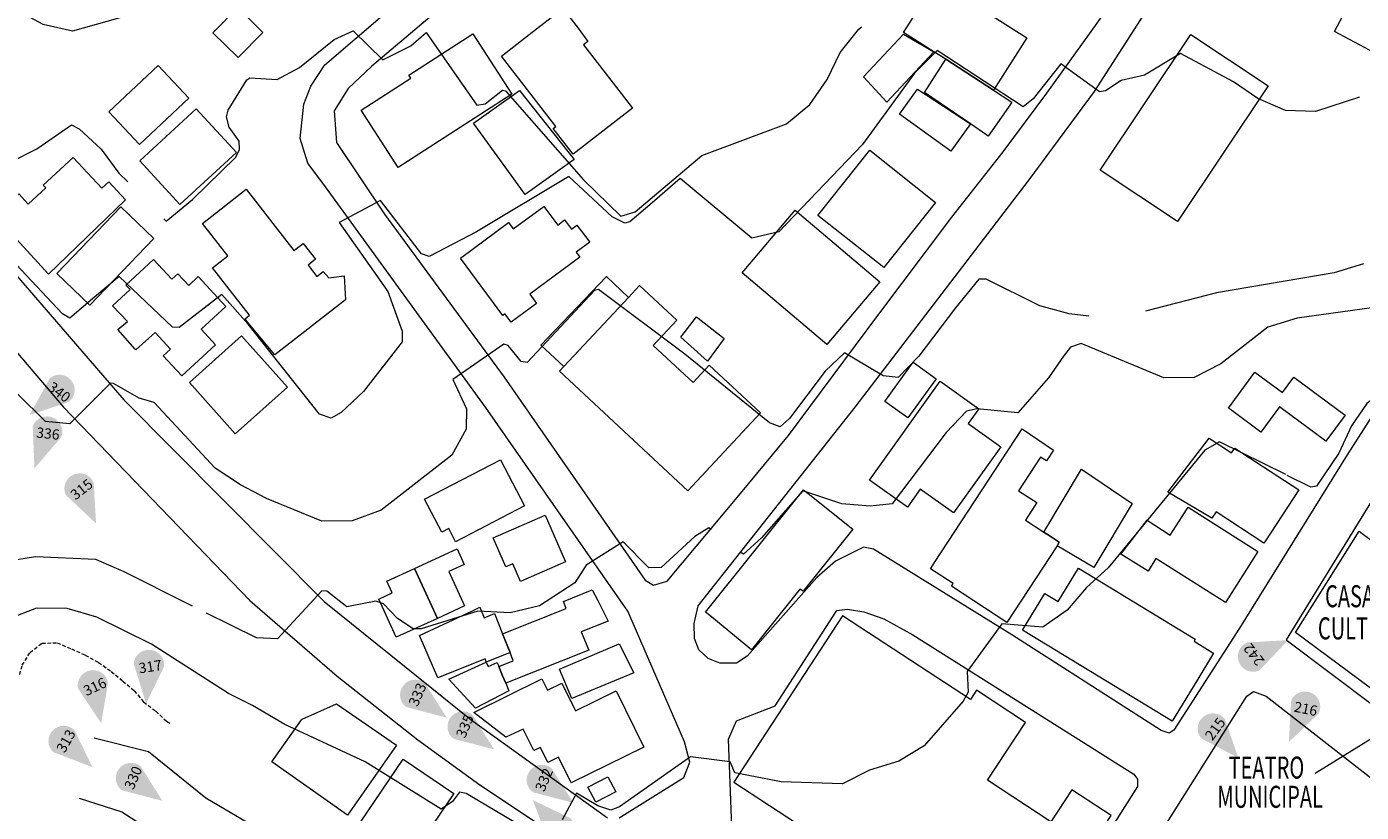
# Model space of a CAD drawing. Extents: x 733428 to 1468414, y 6942158 to 13888058.
# Drawn here: x 733942 to 734123, y 6943128 to 6943235 of the extents above; entities that cross this region are included whole.
import ezdxf

# ---------------------------------------------------------------- set-up
doc = ezdxf.new("R2010")
doc.units = 0
doc.header["$MEASUREMENT"] = 0
doc.linetypes.add('DASHED', pattern=[0.75, 0.5, -0.25])
for name, color, linetype, lineweight in [('CURV_MESTRA_TOP', 7, 'Continuous', 0), ('ED_PUBLICA_TOP', 7, 'Continuous', 0), ('EDIF_RES_TOP', 7, 'Continuous', 0), ('HIDROGRAFIA_TOP', 7, 'Continuous', 0), ('TEXTO2', 7, 'Continuous', 13), ('VIAS', 7, 'Continuous', 0)]:
    doc.layers.add(name, color=color, linetype=linetype, lineweight=lineweight)
doc.styles.add('BIGFONT', font='bigfont', dxfattribs={"height": 0.2})

msp = doc.modelspace()

# ---------------------------------------------------------------- hatches: boundary and pattern name
at = {"layer": 'TEXTO2', "linetype": 'Continuous'}
h = msp.add_hatch(color=170, dxfattribs=at)
edge = h.paths.add_edge_path()
edge.add_line((733944.79, 6943187.51), (733942.04, 6943182.5))
edge.add_line((733942.04, 6943182.5), (733947.37, 6943184.24))
edge.add_arc((733946.08, 6943185.88), 2.08, -51.789, 128.211)
h = msp.add_hatch(color=170, dxfattribs=at)
edge = h.paths.add_edge_path()
edge.add_line((733942.45, 6943180.94), (733942.69, 6943175.22))
edge.add_line((733942.69, 6943175.22), (733946.35, 6943179.47))
edge.add_arc((733944.4, 6943180.2), 2.08, -20.6128, 159.3872)
h = msp.add_hatch(color=170, dxfattribs=at)
edge = h.paths.add_edge_path()
edge.add_line((733946.92, 6943171.62), (733951.07, 6943167.69))
edge.add_line((733951.07, 6943167.69), (733950.74, 6943173.28))
edge.add_arc((733948.83, 6943172.45), 2.08, 23.4608, 203.4608)
h = msp.add_hatch(color=170, dxfattribs=at)
edge = h.paths.add_edge_path()
edge.add_line((734109.3, 6943147.68), (734113.24, 6943151.82))
edge.add_line((734113.24, 6943151.82), (734107.65, 6943151.5))
edge.add_arc((734108.47, 6943149.59), 2.08, 473.3502, 653.3502)
h = msp.add_hatch(color=170, dxfattribs=at)
edge = h.paths.add_edge_path()
edge.add_line((733956.18, 6943148.65), (733957.87, 6943143.18))
edge.add_line((733957.87, 6943143.18), (733960.32, 6943148.22))
edge.add_arc((733958.25, 6943148.43), 2.08, -5.8619, 174.1381)
h = msp.add_hatch(color=170, dxfattribs=at)
edge = h.paths.add_edge_path()
edge.add_line((733948.61, 6943145.27), (733951.76, 6943140.5))
edge.add_line((733951.76, 6943140.5), (733952.7, 6943146.02))
edge.add_arc((733950.65, 6943145.65), 2.08, 10.451, 190.451)
h = msp.add_hatch(color=170, dxfattribs=at)
edge = h.paths.add_edge_path()
edge.add_line((733993.23, 6943142.72), (733998.76, 6943141.27))
edge.add_line((733998.76, 6943141.27), (733995.78, 6943146.02))
edge.add_arc((733994.5, 6943144.37), 2.08, 52.2635, 232.2635)
h = msp.add_hatch(color=170, dxfattribs=at)
edge = h.paths.add_edge_path()
edge.add_line((734113.65, 6943143.67), (734113.33, 6943137.96))
edge.add_line((734113.33, 6943137.96), (734117.39, 6943141.83))
edge.add_arc((734115.52, 6943142.75), 2.08, 693.7416, 873.7416)
h = msp.add_hatch(color=170, dxfattribs=at)
edge = h.paths.add_edge_path()
edge.add_line((733999.68, 6943138.4), (734005.21, 6943136.95))
edge.add_line((734005.21, 6943136.95), (734002.23, 6943141.7))
edge.add_arc((734000.95, 6943140.05), 2.08, 52.2635, 232.2635)
h = msp.add_hatch(color=170, dxfattribs=at)
edge = h.paths.add_edge_path()
edge.add_line((734101.39, 6943138.45), (734106.45, 6943135.78))
edge.add_line((734106.45, 6943135.78), (734104.63, 6943141.08))
edge.add_arc((734103.01, 6943139.77), 2.08, 399.0322, 579.0322)
h = msp.add_hatch(color=170, dxfattribs=at)
edge = h.paths.add_edge_path()
edge.add_line((733945.23, 6943136.58), (733950.57, 6943134.53))
edge.add_line((733950.57, 6943134.53), (733948.12, 6943139.57))
edge.add_arc((733946.67, 6943138.08), 2.08, 46.0186, 226.0186)
h = msp.add_hatch(color=170, dxfattribs=at)
edge = h.paths.add_edge_path()
edge.add_line((733954.56, 6943131.39), (733960.09, 6943129.94))
edge.add_line((733960.09, 6943129.94), (733957.11, 6943134.69))
edge.add_arc((733955.83, 6943133.04), 2.08, 52.2635, 232.2635)
h = msp.add_hatch(color=170, dxfattribs=at)
edge = h.paths.add_edge_path()
edge.add_line((734010.45, 6943131.12), (734015.99, 6943129.67))
edge.add_line((734015.99, 6943129.67), (734013, 6943134.42))
edge.add_arc((734011.73, 6943132.77), 2.08, 52.2635, 232.2635)
h = msp.add_hatch(color=170, dxfattribs=at)
edge = h.paths.add_edge_path()
edge.add_line((734015.63, 6943127.57), (734010.47, 6943130.04))
edge.add_line((734010.47, 6943130.04), (734012.5, 6943124.81))
edge.add_arc((734014.07, 6943126.19), 2.08, 221.3657, 401.3657)

# ---------------------------------------------------------------- linework, layer by layer
at = {"layer": 'CURV_MESTRA_TOP', "color": 32, "linetype": 'Continuous'}
for points, elevation in [([(733960.26, 6943238.87), (733959.46, 6943238.46), (733955.74, 6943236.94), (733947.86, 6943234.73), (733943.87, 6943235.66), (733940.32, 6943237.57)], 32.24), ([(733960.28, 6943209.2), (733960.59, 6943208.88), (733964.19, 6943211.8), (733970.1, 6943217.58), (733970.58, 6943218.64), (733970.52, 6943219.76), (733969.16, 6943221.66), (733968.82, 6943223.05), (733969.04, 6943223.99), (733971.57, 6943228.09), (733972, 6943228.4), (733975.72, 6943228.14), (733978.75, 6943229.81), (733983.48, 6943233.6), (733986.04, 6943234.8), (733990.09, 6943230.84), (733993.87, 6943232.74), (733995.99, 6943234.57), (734002.88, 6943224.67), (734003.98, 6943224.84), (734006.36, 6943226.71), (734006.75, 6943226.59), (734017.36, 6943214.5), (734022.45, 6943209.55)], 27.24), ([(734022.45, 6943209.55), (734024.42, 6943210.15), (734033.49, 6943217.79), (734044.97, 6943222.11), (734048.18, 6943224.73), (734050.51, 6943228.17), (734052.29, 6943231.83), (734054.84, 6943235), (734055.18, 6943235.33)], 27.24), ([(734122.93, 6943225.73), (734116.97, 6943223.79), (734112.86, 6943223.93), (734109.11, 6943225.55), (734105.79, 6943227.85), (734098.61, 6943231.7), (734093.7, 6943228.73), (734090.51, 6943228.02), (734088.37, 6943226.59), (734087.57, 6943226.47), (734082.29, 6943230.29), (734078.55, 6943225.53), (734077.2, 6943224.45), (734065.48, 6943232.12), (734062.4, 6943229.02), (734055.31, 6943219.32), (734043.95, 6943207.4), (734040.29, 6943206.55), (734030.53, 6943214.68), (734026.71, 6943211.35), (734023.67, 6943208.78), (734022.98, 6943208.58), (734021.26, 6943209.45), (734015.37, 6943214.93), (734002.8, 6943207.43), (733996.36, 6943204.05), (733995.36, 6943204.4), (733989.74, 6943211.7), (733984.12, 6943208.69), (733990.75, 6943199.29), (733992.72, 6943193.9), (733992.71, 6943192.42), (733987.43, 6943185.66), (733984.43, 6943182.83), (733983.05, 6943182.06)], 22.24), ([(733933.82, 6943217.38), (733935.27, 6943216.51), (733939.42, 6943216.88), (733943, 6943218.71), (733947.73, 6943221.97), (733948.77, 6943221.44), (733951.75, 6943218.67), (733954.18, 6943215.42), (733955.38, 6943214.2)], 27.24), ([(733983.05, 6943182.06), (733981.47, 6943182.61), (733971.76, 6943194.85), (733968.16, 6943198.88), (733962.35, 6943194.38), (733961.48, 6943194.44), (733954.22, 6943201.35), (733950.57, 6943198.3), (733947.52, 6943195.66), (733946.5, 6943196.24), (733938.13, 6943205.21)], 22.24), ([(734123.5, 6943203.05), (734123.47, 6943203.04), (734119.5, 6943201.85), (734103.47, 6943199.09), (734093.81, 6943196.59)], 17.24), ([(734086.12, 6943195.93), (734083.45, 6943196.25), (734079.46, 6943197.33), (734072.17, 6943200.98), (734071.14, 6943200.99), (734068, 6943197.05), (734062.97, 6943190.49), (734060.2, 6943187.6), (734058.15, 6943187.81), (734052.87, 6943190.93), (734050.25, 6943188.46), (734045.38, 6943182.02), (734044.11, 6943180.88), (734042.66, 6943181.43), (734031.16, 6943190.75), (734019.4, 6943199.57), (734018.86, 6943199.43), (734009.73, 6943189.64), (734008.9, 6943189.75), (734007.12, 6943191.94), (734006.56, 6943192.12), (733999.62, 6943187.32), (734001.46, 6943183.32), (734001.41, 6943180.54), (733999.47, 6943177), (733989.83, 6943169.51), (733985.91, 6943168.06)], 17.24), ([(734126.56, 6943197.34), (734114.44, 6943195.67), (734110.45, 6943194.45), (734104.08, 6943189.46), (734100.44, 6943187.57), (734096.32, 6943187.55), (734085.06, 6943192.19), (734083.61, 6943191.73), (734082.67, 6943190.47), (734080.61, 6943187.52), (734076.45, 6943182.77), (734070.91, 6943183.3), (734069.47, 6943182.99), (734066.69, 6943180.07), (734059.36, 6943170.36), (734056.37, 6943170.08), (734052.51, 6943170.36), (734047.23, 6943172.16), (734041.6, 6943165.76), (734039.14, 6943163.51), (734038.67, 6943163.78)], 12.24), ([(733985.91, 6943168.06), (733981.8, 6943168.01), (733974.26, 6943171.1), (733970.71, 6943172.96), (733967.28, 6943175.25), (733958.95, 6943184.18), (733956.93, 6943184.77), (733953.46, 6943186.76), (733953.01, 6943186.8), (733947.48, 6943181.26), (733944.19, 6943181.61), (733940.32, 6943185.39), (733940.2, 6943186.86), (733939.32, 6943187.93), (733934.17, 6943192.46), (733931.82, 6943193.06), (733928.58, 6943190.96), (733913.5, 6943174.95), (733907.16, 6943169.71), (733902.08, 6943166.57), (733898.24, 6943165.36), (733896.28, 6943165.2)], 17.24), ([(734127.9, 6943185.15), (734126.49, 6943185.99), (734123.95, 6943184.03), (734121.85, 6943181.01), (734120.13, 6943177.29), (734117.11, 6943172.78), (734116.34, 6943172.67), (734113.12, 6943174.26)], 7.24), ([(734112.9, 6943174.37), (734103.91, 6943178.81), (734101.89, 6943177.67), (734088.77, 6943161.66), (734085.78, 6943158.99), (734083.16, 6943155.9), (734079.88, 6943153.58), (734074.3, 6943154.03), (734069.58, 6943147.53), (734069.69, 6943144.72), (734069.04, 6943143.51), (734063.71, 6943137.41), (734060.26, 6943135.35), (734056.3, 6943134.13), (734052.59, 6943132.26), (734044.28, 6943132.51), (734037.98, 6943133.74), (734037.33, 6943135.25), (734031.95, 6943135.93), (734022.27, 6943129.11), (734021.09, 6943128.67), (734019.34, 6943129.24), (734016.43, 6943130.97), (734014.48, 6943127.34)], 7.24), ([(734034.73, 6943166.86), (734034.44, 6943167.11), (734032.51, 6943165.92), (734027.95, 6943161.73), (734026.27, 6943161.67), (734022.76, 6943165.2), (734017.72, 6943162.05), (734016.18, 6943159.61), (734011.38, 6943156.48), (734007.41, 6943155.56), (734003, 6943155.78), (733995.3, 6943153.36), (733994.2, 6943153.38), (733992.09, 6943154.76), (733990.19, 6943156.78), (733989.13, 6943157.15), (733985.19, 6943156.34), (733982.47, 6943158.51), (733981.79, 6943158.54), (733975.74, 6943152.02), (733972.9, 6943152.13), (733966.07, 6943155.51)], 12.24), ([(733964.18, 6943156.45), (733963.57, 6943156.75), (733954.88, 6943161.14), (733951.04, 6943162.8), (733942.84, 6943163.18), (733938.88, 6943162.51), (733935.56, 6943160.06), (733933.29, 6943156.76), (733931.78, 6943150.29)], 12.24), ([(734011.13, 6943125.17), (734001.43, 6943130.92), (734000.51, 6943131.1), (733999.54, 6943129.84), (733998.01, 6943128.82), (733987.67, 6943135.23), (733976.75, 6943140.34), (733972.35, 6943142.9), (733969.07, 6943144.54), (733958.63, 6943151.26), (733951.19, 6943154.95), (733947.14, 6943156.13), (733942.95, 6943156.17), (733939.22, 6943154.7)], 7.24)]:
    msp.add_lwpolyline(points, dxfattribs=dict(at, elevation=elevation))
at = {"layer": 'ED_PUBLICA_TOP', "linetype": 'Continuous', "elevation": -2.76}
msp.add_lwpolyline([(734114.22, 6943152.87), (734122.87, 6943166.66), (734123.3, 6943166.34), (734132.54, 6943159.51), (734134.62, 6943157.99), (734126.19, 6943144.82), (734125.83, 6943144.26)], close=True, dxfattribs=at)
at = {"layer": 'ED_PUBLICA_TOP', "linetype": 'Continuous', "elevation": 48.07}
msp.add_lwpolyline([(734116.9, 6943133.73), (734142.43, 6943149.49), (734138.3, 6943148.42)], dxfattribs=at)
at = {"layer": 'EDIF_RES_TOP', "linetype": 'Continuous', "elevation": -2.76}
for points in [[(734124.55, 6943244.21), (734125.25, 6943243.88), (734126.85, 6943243.03), (734130.79, 6943240.96), (734125.64, 6943231.42), (734119.54, 6943234.69)], [(734065.03, 6943231.93), (734060.91, 6943234.54), (734065.41, 6943241.61), (734066.15, 6943241.14), (734068.67, 6943239.55), (734072.95, 6943236.84), (734077.69, 6943233.84), (734073.16, 6943226.69), (734066.65, 6943230.91)], [(733966.97, 6943234.53), (733970.34, 6943237.96), (733973.77, 6943234.57), (733970.4, 6943231.14)], [(734009.97, 6943234.26), (734014.57, 6943237.82), (734016.64, 6943235.15), (734017.98, 6943233.34), (734017.38, 6943232.89), (734024.05, 6943224.26), (734015.96, 6943218.01), (734013.27, 6943221.49), (734013.62, 6943221.76), (734006.21, 6943231.35)], [(734002.34, 6943234.36), (734007.63, 6943226.15), (733992.17, 6943216.19), (733987.15, 6943223.98), (733993.89, 6943228.32), (733993.62, 6943228.74)], [(734055.46, 6943228.53), (734060.91, 6943234.34), (734065.03, 6943231.93), (734058.63, 6943225.08)], [(734099.98, 6943234.29), (734110.51, 6943227.27), (734098.19, 6943208.81), (734087.66, 6943215.83)], [(734066.65, 6943230.91), (734073.16, 6943226.69), (734075.65, 6943225.08), (734075.17, 6943224.38), (734072.42, 6943220.46), (734072.24, 6943220.59), (734070.04, 6943222.1), (734063.77, 6943226.39)], [(733959.53, 6943230.04), (733963.7, 6943225.59), (733956.98, 6943219.3), (733952.81, 6943223.75)], [(734002.39, 6943222.23), (734007.88, 6943226.1), (734008.66, 6943226.64), (734016.12, 6943217.27), (734009.42, 6943212.48)], [(734060.34, 6943223.42), (734062.82, 6943226.86), (734070.04, 6943222.1), (734067.33, 6943218.39)], [(733964.69, 6943224.14), (733970.15, 6943218.22), (733962.48, 6943211.14), (733957.02, 6943217.06)], [(734049.26, 6943209.65), (734056.31, 6943218.53), (734065.27, 6943211.42), (734058.22, 6943202.54)], [(733944.59, 6943201.67), (733937.3, 6943209.57), (733940.55, 6943212.57), (733941.83, 6943211.18), (733944.22, 6943213.39), (733943.88, 6943213.76), (733947.97, 6943217.54), (733951.85, 6943213.34), (733952.8, 6943214.21), (733955.05, 6943211.76)], [(733965.53, 6943208.56), (733971.48, 6943213.2), (733977.99, 6943204.85), (733979.25, 6943205.83), (733980.93, 6943203.67), (733979.91, 6943202.87), (733981.09, 6943201.35), (733981.96, 6943202.03), (733982.75, 6943201.13), (733984.8, 6943201.41), (733985, 6943198.14), (733975.37, 6943190.65), (733971.71, 6943195.08), (733971.44, 6943195.43), (733971.33, 6943195.56), (733971.95, 6943196.05), (733966.91, 6943202.51), (733968.98, 6943204.13)], [(733954.43, 6943210.8), (733958.91, 6943206.5), (733950.2, 6943197.42), (733945.72, 6943201.72)], [(734000.64, 6943203.85), (734007.17, 6943208.68), (734007.83, 6943207.8), (734011.99, 6943210.88), (734013.87, 6943208.34), (734014.81, 6943209.04), (734015.74, 6943207.78), (734016.48, 6943208.33), (734018.22, 6943205.99), (734016.38, 6943204.63), (734016.88, 6943203.97), (734010.06, 6943198.92), (734010.99, 6943197.66), (734007.53, 6943195.1), (734006.69, 6943196.24), (734006.42, 6943196.04)], [(734050.46, 6943192.06), (734038.94, 6943201.82), (734046.16, 6943210.35), (734057.69, 6943200.6)], [(733955.11, 6943200.17), (733958.87, 6943203.66), (733961.39, 6943200.95), (733962.2, 6943201.7), (733963.67, 6943200.11), (733964.96, 6943201.31), (733968.73, 6943197.25), (733965.38, 6943194.15), (733967.33, 6943192.05), (733962.74, 6943187.79), (733960.2, 6943190.53), (733961.19, 6943191.46), (733959.11, 6943193.7), (733956.47, 6943191.34), (733956.38, 6943191.42), (733954.01, 6943194.11), (733955.36, 6943195.19), (733953.31, 6943197.32), (733955.7, 6943199.54)], [(734011.57, 6943191.97), (734020.52, 6943201.33), (734023.49, 6943198.49), (734014.69, 6943189.06)], [(734014.11, 6943188.43), (734014.69, 6943189.06), (734023.49, 6943198.49), (734025, 6943200.12), (734030.08, 6943195.39), (734026.87, 6943191.95), (734032.29, 6943186.9), (734034.49, 6943189.27), (734041.46, 6943182.77), (734031.57, 6943172.16)], [(734030.6, 6943193.07), (734032.73, 6943195.82), (734036.53, 6943192.88), (734034.26, 6943189.81)], [(733963.77, 6943186.89), (733970.86, 6943193.24), (733977.09, 6943186.28), (733970, 6943179.93)], [(734062.2, 6943189.66), (734065.34, 6943187.4), (734061.51, 6943182.07), (734058.37, 6943184.33)], [(734056.27, 6943173.6), (734065.9, 6943187.08), (734071.16, 6943183.33), (734069.72, 6943181.32), (734074.14, 6943178.16), (734067.7, 6943169.14), (734063.19, 6943172.36), (734061.44, 6943169.91)], [(734105.1, 6943183.42), (734108.72, 6943188.32), (734112.46, 6943185.56), (734113.99, 6943187.63), (734120.98, 6943182.46), (734118.37, 6943178.93), (734112.06, 6943183.59), (734109.52, 6943180.16), (734105.37, 6943183.22)], [(734065.13, 6943162.39), (734077.04, 6943180.59), (734081.33, 6943177.68), (734080.38, 6943176.22), (734079.56, 6943176.75), (734076.56, 6943172.16), (734079.04, 6943170.54), (734077.48, 6943168.16), (734079.98, 6943166.53), (734080.7, 6943166.06), (734082.08, 6943165.16), (734081.87, 6943164.77), (734081.81, 6943164.68), (734074.98, 6943154.23), (734067.43, 6943159.16), (734067.68, 6943159.53), (734064.58, 6943161.55)], [(734096.86, 6943171.95), (734102.47, 6943179.34), (734105.54, 6943177.33), (734105.96, 6943177.97), (734114.67, 6943172.27), (734110.13, 6943165.33), (734109.93, 6943165.02), (734103.44, 6943169.27), (734102.87, 6943168.45)], [(733999.98, 6943165.22), (733999.04, 6943167.02), (733998.1, 6943166.53), (733995.76, 6943171), (734006.07, 6943176.39), (734009.35, 6943170.13)], [(734079.98, 6943166.53), (734085.11, 6943175.12), (734092.03, 6943170.44), (734086.81, 6943161.72), (734081.81, 6943164.68), (734081.87, 6943164.77), (734082.08, 6943165.16), (734080.7, 6943166.06)], [(734033.99, 6943155.64), (734047.32, 6943172.28), (734047.95, 6943171.77), (734054.01, 6943166.92), (734047.26, 6943158.5), (734046.79, 6943158.75), (734040.21, 6943150.52), (734039.72, 6943150.93), (734034.54, 6943155.19)], [(734012.15, 6943168.84), (734014.93, 6943162.5), (734008.8, 6943159.81), (734007.75, 6943162.2), (734006.8, 6943161.78), (734005.07, 6943165.73)], [(734090.49, 6943163.52), (734094.06, 6943168.14), (734097.2, 6943166.12), (734099.62, 6943169.93), (734109.12, 6943163.91), (734104.71, 6943156.94), (734095.25, 6943162.93), (734094.18, 6943161.21)], [(733994.38, 6943161.59), (734000.17, 6943164.25), (734001.14, 6943162.14), (733999.04, 6943161.18), (734001.19, 6943156.48), (733997.5, 6943154.79)], [(733991.91, 6943152.22), (733989.52, 6943157.42), (733991.34, 6943158.25), (733990.6, 6943159.86), (733994.38, 6943161.59), (733997.5, 6943154.79)], [(734100.79, 6943146.29), (734097.46, 6943140.8), (734077.09, 6943153.18), (734080.14, 6943158.19), (734081.95, 6943157.09), (734084.7, 6943161.61), (734100.6, 6943151.94), (734100.43, 6943151.66), (734102.97, 6943150.11), (734103.08, 6943150.05)], [(734005.84, 6943148.22), (734007.82, 6943149.01), (734007.38, 6943150.12), (734006.36, 6943152.68), (734015.04, 6943156.13), (734014.65, 6943157.1), (734018.56, 6943158.66), (734019.33, 6943157.2), (734020.73, 6943154.42), (734017.08, 6943152.96), (734018.08, 6943150.44), (734006.79, 6943145.95), (734006.36, 6943146.97)], [(733995.06, 6943152.46), (734002.26, 6943155.81), (734003.29, 6943156.29), (734003.85, 6943154.88), (734005.26, 6943155.44), (734006.36, 6943152.68), (734007.38, 6943150.12), (734004.12, 6943148.82), (734003.99, 6943149.28), (733997.54, 6943146.71)], [(734014.11, 6943147.86), (734022.23, 6943151.33), (734024.24, 6943147.35), (734015.81, 6943143.88)], [(733999.06, 6943146.5), (734004.12, 6943148.82), (734004.4, 6943148.21), (734005.61, 6943148.77), (734005.84, 6943148.22), (734006.36, 6943146.97), (734006.79, 6943145.95), (734007.22, 6943144.91), (734002.69, 6943142.56)], [(734002.44, 6943141.99), (734011.71, 6943146.54), (734012.47, 6943145), (734014.44, 6943145.96), (734016.29, 6943142.19), (734021.83, 6943144.91), (734025.6, 6943137.24), (734015.7, 6943132.38), (734013.98, 6943135.88), (734012.51, 6943135.16), (734011.51, 6943137.21), (734010.63, 6943136.78), (734009.19, 6943139.71), (734006.81, 6943138.63)], [(733979.02, 6943140.98), (733979.09, 6943141.08), (733983.76, 6943143.16), (733991.95, 6943137.52), (733985.27, 6943128.01), (733975, 6943135.23)], [(733999.72, 6943130.94), (733993.92, 6943122.36), (733987.03, 6943127.02), (733992.83, 6943135.6)], [(734020.7, 6943133.22), (734021.77, 6943131.18), (734019.05, 6943129.75), (734017.98, 6943131.79)]]:
    msp.add_lwpolyline(points, close=True, dxfattribs=at)
at = {"layer": 'EDIF_RES_TOP', "linetype": 'Continuous'}
msp.add_polyline3d([(734052.62, 6943155.11, 12.56), (734037.81, 6943132.48, 12.58), (734055.77, 6943120.73, 12.32), (734052.32, 6943115.47, 12.32), (734058.99, 6943111.11, 12.32), (734063.78, 6943118.42, 12.32), (734072.2, 6943112.9, 12.32), (734069.99, 6943109.54, 12.32), (734074.32, 6943106.71, 12.32), (734077.27, 6943111.23, 12.32), (734077.93, 6943110.8, 12.32), (734089.16, 6943127.95, 12.32), (734083.81, 6943131.46, 12.32), (734080.96, 6943127.1, 12.32), (734072.34, 6943132.74, 12.32), (734077.51, 6943140.63, 12.32), (734070.83, 6943145, 12.32), (734070, 6943143.73, 12.32)], close=True, dxfattribs=at)
at = {"layer": 'HIDROGRAFIA_TOP', "color": 134, "linetype": 'DASHED'}
msp.add_polyline3d([(733940.68, 6943147.13, 4.21), (733941.02, 6943148.4, 4.29), (733942.09, 6943150.14, 4.32), (733943.69, 6943151.41, 4.29), (733945.76, 6943151.46, 4.19), (733947.72, 6943150.64, 4.15), (733949.59, 6943149.79, 4.07), (733951.41, 6943148.78, 4.02), (733953.13, 6943147.56, 3.98), (733954.71, 6943146.25, 3.81), (733956.26, 6943144.94, 3.74), (733957.54, 6943143.4, 3.74), (733959.18, 6943142.15, 3.54), (733960.65, 6943140.78, 3.47), (733961.19, 6943140.48, 3.47)], dxfattribs=at)
at = {"layer": 'VIAS', "linetype": 'Continuous'}
for points in [[(734054.33, 6943183.56, 16.67), (734078, 6943214.49, 19.78), (734086.91, 6943226.53, 21.92), (734097.38, 6943242.87, 26.19), (734101.94, 6943250.62, 27.44), (734107.23, 6943259.32, 28.05), (734113.4, 6943268.26, 27.88), (734117.93, 6943275.16, 26.88), (734119.99, 6943275.72, 26.76), (734143.93, 6943263.96, 23.91)], [(734022.24, 6943127.63, 7.02), (734031.02, 6943133.14, 7.24), (734031.82, 6943135.2, 7.49), (734031.13, 6943137.97, 7.81), (734023.42, 6943155.76, 10.94), (734004.03, 6943183.56, 16.24), (733982.3, 6943213.54, 23.37), (733979.87, 6943216.78, 23.83), (733978.83, 6943220.14, 24.08), (733979.33, 6943224.8, 25.29), (733980.3, 6943227.23, 25.7), (733982.17, 6943230.13, 26.08), (733997.88, 6943243.61, 30.4), (734006.36, 6943250.57, 33.1), (734017.98, 6943260.98, 35.16), (734017.85, 6943261.65, 35.43), (734013.53, 6943264.45, 36.29), (734009.89, 6943266.28, 36.69), (734006.63, 6943267.52, 36.7), (733996.49, 6943263.14, 36.26), (733982.43, 6943256.07, 34.06), (733973.07, 6943250.31, 33.87)], [(734012.84, 6943250.53, 33.74), (733988.56, 6943229.98, 26.69), (733985.38, 6943226.91, 25.71), (733983.47, 6943223.88, 24.98), (733983.77, 6943219.58, 24.03), (733990.3, 6943209.8, 21.94), (734006.59, 6943187.62, 16.59), (734025.77, 6943159.97, 11.13), (734026.9, 6943159.31, 11.13), (734028.75, 6943159.86, 11.12), (734038.75, 6943171.77, 13.26), (734045.27, 6943179.7, 15.17)], [(734045.27, 6943179.7, 15.17), (734057.43, 6943196.02, 18.1), (734067.5, 6943209.39, 18.96), (734074.46, 6943218.29, 19.97), (734080.39, 6943226.29, 21.32), (734088.3, 6943237.27, 24.27)], [(733933.34, 6943209.39, 21.7), (733954.86, 6943184.53, 16.97), (733982.08, 6943157.06, 11.92), (734002.08, 6943140.97, 9.21), (734020.63, 6943127.62, 7.05)], [(733927.37, 6943206.13, 22.03), (733946.66, 6943183.56, 17.4), (733971.97, 6943157.22, 12.78), (733983.87, 6943146.91, 10.96), (733994.83, 6943138.23, 9.65), (734003.29, 6943132.1, 8.36), (734013.42, 6943125.38, 7.3), (734020.65, 6943121.33, 6.67), (734027.81, 6943118.24, 6.15), (734026.24, 6943118.25, 5.59), (734021.27, 6943118.74, 5.14), (734011.57, 6943120.41, 4.46), (733998.17, 6943115.9, 4.16), (733994.72, 6943115.83, 4.07), (733992.51, 6943116.32, 4.03), (733986.1, 6943118.82, 3.84), (733976.39, 6943124.16, 3.67), (733966, 6943130.31, 4.02), (733958.22, 6943136.61, 4.34), (733950.82, 6943138.46, 4.72)], [(734128.47, 6943188.31, 7.9), (734121.24, 6943177.04, 6.77), (734106.6, 6943153.47, 5.96), (734097.69, 6943139.56, 5.84), (734097.05, 6943139.14, 5.85), (734095.94, 6943139.5, 5.85), (734075.65, 6943152.55, 7.25), (734056.81, 6943164.2, 8.2), (734055.45, 6943164.47, 8.25), (734051.65, 6943162.58, 8.3), (734049.13, 6943160.35, 8.28), (734039.65, 6943149.66, 8.14), (734038.18, 6943148.7, 8.16), (734035.94, 6943148.69, 8.24), (734034.35, 6943149.31, 8.64), (734033.07, 6943150.51, 9.07), (734032.47, 6943152.06, 9.47), (734032.43, 6943154.09, 10.13), (734032.97, 6943156.48, 10.45), (734054.33, 6943183.56, 16.67)], [(734138.67, 6943133.84, 3.19), (734156.2, 6943157.95, 4.04), (734156.1, 6943158.67, 4.2), (734129.68, 6943177.68, 6.85), (734128.58, 6943177.22, 6.85), (734112.96, 6943151.88, 5.49), (734137.09, 6943133.69, 3.24), (734138.67, 6943133.84, 3.19)], [(734092.76, 6943131.9, 5.59), (734072.33, 6943099.63, 5.25), (734071.55, 6943099.2, 5.26), (734070.37, 6943099.15, 5.26), (734038.72, 6943119.32, 6.34), (734037.79, 6943120.44, 6.42), (734037.09, 6943138.32, 7.61), (734038.2, 6943140.85, 7.83), (734043.45, 6943142.89, 7.92), (734051.85, 6943155.84, 8.11), (734053.3, 6943156.06, 8.1), (734055.52, 6943155.68, 8.1), (734058.22, 6943154.72, 8.01), (734062.17, 6943152.56, 7.78), (734092.23, 6943133.59, 5.71), (734092.73, 6943132.88, 5.71), (734092.76, 6943131.9, 5.59)], [(734110.24, 6943144.21, 5.31), (734142.63, 6943118.91, 2.33), (734160.23, 6943104.93, 1.27), (734159.91, 6943102.85, 1.17), (734129.73, 6943062.28, 0.56), (734128.03, 6943062.06, 0.72), (734126.02, 6943062.65, 0.78), (734078.39, 6943094.11, 4.64), (734077.8, 6943095.77, 4.66), (734078.3, 6943097.39, 4.83), (734091.51, 6943118.65, 5.5), (734107.63, 6943144.2, 5.34), (734108.53, 6943144.83, 5.34), (734110.24, 6943144.21, 5.31)], [(733948.77, 6943130.29, 4.5), (733954.57, 6943128.46, 4.25), (733961.82, 6943123.77, 3.99), (733982.02, 6943113.14, 4.03), (733985.58, 6943111.53, 4.05), (733988.3, 6943110.92, 4.04), (734011.55, 6943113.46, 4.43), (734030.3, 6943114.47, 6.11), (734032.1, 6943113.88, 6.11), (734066.1, 6943091.99, 5.07), (734066.46, 6943090.94, 5.06), (734066.3, 6943089.96, 5.05), (734059.03, 6943078.63, 4.1), (734041.11, 6943050.34, 3.1), (734032.02, 6943036.09, 3.19), (734006.45, 6942993.84, 5.48), (734005.21, 6942993.42, 5.5), (734003.63, 6942993.48, 5.51), (733983.13, 6943005.67, 6.56), (733954.05, 6943023.66, 8.78), (733938.85, 6943033.18, 10.36)]]:
    msp.add_polyline3d(points, dxfattribs=at)

# ---------------------------------------------------------------- texts
at = {"layer": 'ED_PUBLICA_TOP', "linetype": 'Continuous', "style": 'BIGFONT', "width": 0.666667}
for s, p in [('CASA', (734118.25, 6943156.3, -2.76)), ('CULTURA', (734117.28, 6943151.92, -2.76)), ('TEATRO', (734105.13, 6943132.97, -2.76)), ('MUNICIPAL', (734103.6, 6943128.99, -2.76))]:
    msp.add_text(s, height=3, dxfattribs=at).set_placement(p)
at = {"layer": 'TEXTO2', "linetype": 'Continuous', "char_height": 1.3992, "attachment_point": 1}
for s, insert, rotation in [('{\\fArial|b0|i0|c0|p34;340}', (733945.22, 6943187.11, 19.04), 322.807), ('{\\fArial|b0|i0|c0|p34;336}', (733943.02, 6943180.81, 19.04), 353.9831), ('{\\fArial|b0|i0|c0|p34;315}', (733947.42, 6943171.93, 19.04), 38.0568), ('{\\fArial|b0|i0|c0|p34;242}', (734108.99, 6943148.18, 8.55), 127.9462), ('{\\fArial|b0|i0|c0|p34;317}', (733956.77, 6943148.67, 26.27), 8.734), ('{\\fArial|b0|i0|c0|p34;316}', (733949.17, 6943145.45, 19.04), 25.047), ('{\\fArial|b0|i0|c0|p34;333}', (733993.52, 6943143.23, 19.04), 66.8595), ('{\\fArial|b0|i0|c0|p34;216}', (734114.21, 6943143.48, 3.06), 348.3376), ('{\\fArial|b0|i0|c0|p34;335}', (733999.97, 6943138.92, 19.04), 66.8595), ('{\\fArial|b0|i0|c0|p34;215}', (734101.8, 6943138.88, 3.06), 53.6282), ('{\\fArial|b0|i0|c0|p34;313}', (733945.58, 6943137.05, 19.04), 60.6146), ('{\\fArial|b0|i0|c0|p34;330}', (733954.85, 6943131.9, 19.04), 66.8595), ('{\\fArial|b0|i0|c0|p34;332}', (734010.74, 6943131.63, 19.04), 66.8595)]:
    msp.add_mtext_dynamic_manual_height_columns(s, width=4.0433, gutter_width=1, heights=[0], dxfattribs=dict(at, insert=insert, rotation=rotation))

doc.saveas('drawing.dxf')
